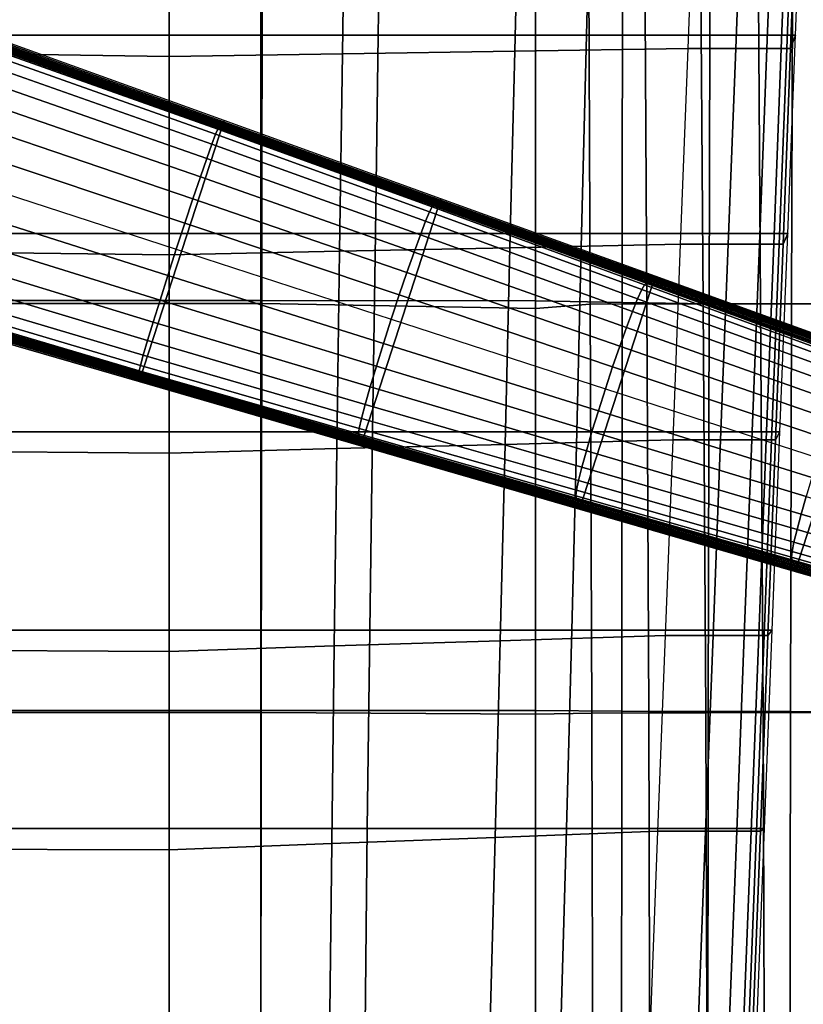
# Model space of a CAD drawing. Units: inches. Extents: x -13.8 to 13.8, y -13.6 to 12.5.
# Drawn here: x 3.6 to 8.4, y -6.1 to -0.1 of the extents above; entities that cross this region are included whole.
import ezdxf

# ---------------------------------------------------------------- set-up
doc = ezdxf.new("R2010")
doc.units = ezdxf.units.IN
doc.header["$MEASUREMENT"] = 0
doc.layers.add('Knoll Seating Chair Base', color=2, linetype='Continuous')
doc.layers.add('Knoll Seating Chair Seat', color=2, linetype='Continuous')

msp = doc.modelspace()

# ---------------------------------------------------------------- linework, layer by layer
at = {"layer": 'Knoll Seating Chair Base'}
for points in [[(3.0016, 1.0593, 15.391), (3.0016, -0.16, 15.3635), (4.5022, -0.16, 15.3635), (4.5022, 1.0593, 15.391)], [(4.5022, 1.0593, 15.391), (4.5022, -0.16, 15.3635), (5.7872, -0.16, 15.3635), (5.804, 1.0593, 15.391)], [(5.804, 1.0593, 15.391), (5.7872, -0.16, 15.3635), (7.0672, -0.16, 15.3635), (7.0979, 1.0593, 15.391)], [(7.0979, 1.0593, 15.391), (7.0672, -0.16, 15.3635), (8.3522, -0.16, 15.3635), (8.3998, 1.0593, 15.391)], [(8.3998, 1.0593, 15.391), (8.3686, 0.9616, 14.7805), (8.3222, -0.2415, 14.7805), (8.3522, -0.16, 15.3635)], [(4.5022, 0.9291, 13.5035), (4.5022, -0.2903, 13.5035), (3.0016, -0.2686, 13.5035), (3.0016, 0.9553, 13.5035)], [(4.5022, 0.9291, 13.5035), (5.5828, 0.939, 13.5035), (5.5664, -0.2746, 13.5035), (4.5022, -0.2903, 13.5035)], [(5.5828, 0.939, 13.5035), (6.6557, 0.9517, 13.5035), (6.6258, -0.2572, 13.5035), (5.5664, -0.2746, 13.5035)], [(6.6557, 0.9517, 13.5035), (7.7364, 0.9616, 13.5035), (7.69, -0.2415, 13.5035), (6.6258, -0.2572, 13.5035)], [(8.0314, 0.9616, 13.6026), (7.7364, 0.9616, 13.5035), (7.69, -0.2415, 13.5035), (7.985, -0.2415, 13.6026)], [(8.2229, 0.9616, 13.8487), (8.0314, 0.9616, 13.6026), (7.985, -0.2415, 13.6026), (8.1765, -0.2415, 13.8487)], [(8.3115, 0.9616, 14.1512), (8.2229, 0.9616, 13.8487), (8.1765, -0.2415, 13.8487), (8.2652, -0.2415, 14.1512)], [(8.3448, 0.9616, 14.4653), (8.3115, 0.9616, 14.1512), (8.2652, -0.2415, 14.1512), (8.2984, -0.2415, 14.4653)], [(8.3686, 0.9616, 14.7805), (8.3448, 0.9616, 14.4653), (8.2984, -0.2415, 14.4653), (8.3222, -0.2415, 14.7805)], [(3.0016, -0.16, 15.3635), (3.0016, -1.3794, 15.336), (4.5022, -1.3794, 15.336), (4.5022, -0.16, 15.3635)], [(4.5022, -0.16, 15.3635), (4.5022, -1.3794, 15.336), (5.7696, -1.3794, 15.336), (5.7872, -0.16, 15.3635)], [(5.7872, -0.16, 15.3635), (5.7696, -1.3794, 15.336), (7.0371, -1.3794, 15.336), (7.0672, -0.16, 15.3635)], [(7.0672, -0.16, 15.3635), (7.0371, -1.3794, 15.336), (8.3046, -1.3794, 15.336), (8.3522, -0.16, 15.3635)], [(8.3522, -0.16, 15.3635), (8.3222, -0.2415, 14.7805), (8.2759, -1.4445, 14.7805), (8.3046, -1.3794, 15.336)], [(3.5038, -0.2021, 5.4521), (2.9538, -1.8948, 5.4521), (4.3174, -2.2895, 5.3449), (4.839, -0.6842, 5.3449)], [(3.4839, -0.2466, 6.4883), (4.815, -0.7224, 6.2768), (4.8197, -0.7175, 6.1335), (3.4874, -0.2403, 6.3231)], [(3.4874, -0.2403, 6.3231), (4.8197, -0.7175, 6.1335), (4.8242, -0.7121, 5.9869), (3.4908, -0.2337, 6.1559)], [(3.4908, -0.2337, 6.1559), (4.8242, -0.7121, 5.9869), (4.8284, -0.7063, 5.8359), (3.4942, -0.2266, 5.9858)], [(3.4942, -0.2266, 5.9858), (4.8284, -0.7063, 5.8359), (4.8324, -0.6998, 5.6793), (3.4975, -0.2191, 5.8123)], [(3.4975, -0.2191, 5.8123), (4.8324, -0.6998, 5.6793), (4.8359, -0.6925, 5.516), (3.5007, -0.2109, 5.6346)], [(3.5007, -0.2109, 5.6346), (4.8359, -0.6925, 5.516), (4.839, -0.6842, 5.3449), (3.5038, -0.2021, 5.4521)], [(6.6258, -0.2572, 13.5035), (7.69, -0.2415, 13.5035), (7.6436, -1.4445, 13.5035), (6.5965, -1.4663, 13.5035)], [(7.985, -0.2415, 13.6026), (7.69, -0.2415, 13.5035), (7.6436, -1.4445, 13.5035), (7.9386, -1.4445, 13.6026)], [(8.1765, -0.2415, 13.8487), (7.985, -0.2415, 13.6026), (7.9386, -1.4445, 13.6026), (8.1301, -1.4445, 13.8487)], [(8.2652, -0.2415, 14.1512), (8.1765, -0.2415, 13.8487), (8.1301, -1.4445, 13.8487), (8.2188, -1.4445, 14.1512)], [(8.2984, -0.2415, 14.4653), (8.2652, -0.2415, 14.1512), (8.2188, -1.4445, 14.1512), (8.252, -1.4445, 14.4653)], [(8.3222, -0.2415, 14.7805), (8.2984, -0.2415, 14.4653), (8.252, -1.4445, 14.4653), (8.2759, -1.4445, 14.7805)], [(4.5022, -0.2903, 13.5035), (4.5022, -1.5097, 13.5035), (3.0016, -1.4927, 13.5035), (3.0016, -0.2686, 13.5035)], [(3.4384, -0.3625, 7.2893), (4.7636, -0.8297, 6.964), (4.7864, -0.7691, 6.8345), (3.4606, -0.2988, 7.138)], [(3.4606, -0.2988, 7.138), (4.7864, -0.7691, 6.8345), (4.7997, -0.7383, 6.6975), (3.4726, -0.2665, 6.978)], [(3.4726, -0.2665, 6.978), (4.7997, -0.7383, 6.6975), (4.8053, -0.7316, 6.5578), (3.4767, -0.2588, 6.8151)], [(3.4767, -0.2588, 6.8151), (4.8053, -0.7316, 6.5578), (4.8102, -0.7271, 6.4178), (3.4803, -0.2528, 6.652)], [(3.4803, -0.2528, 6.652), (4.8102, -0.7271, 6.4178), (4.815, -0.7224, 6.2768), (3.4839, -0.2466, 6.4883)], [(4.5022, -0.2903, 13.5035), (5.5664, -0.2746, 13.5035), (5.5493, -1.488, 13.5035), (4.5022, -1.5097, 13.5035)], [(5.5664, -0.2746, 13.5035), (6.6258, -0.2572, 13.5035), (6.5965, -1.4663, 13.5035), (5.5493, -1.488, 13.5035)], [(3.407, -0.4554, 7.4269), (4.7321, -0.9181, 7.0814), (4.7636, -0.8297, 6.964), (3.4384, -0.3625, 7.2893)], [(3.3672, -0.5743, 7.546), (4.693, -1.0312, 7.1828), (4.7321, -0.9181, 7.0814), (3.407, -0.4554, 7.4269)], [(3.3206, -0.7153, 7.6429), (4.6477, -1.165, 7.2648), (4.693, -1.0312, 7.1828), (3.3672, -0.5743, 7.546)], [(3.2686, -0.8734, 7.7144), (4.5978, -1.3151, 7.3252), (4.6477, -1.165, 7.2648), (3.3206, -0.7153, 7.6429)], [(4.839, -0.6842, 5.3449), (4.3174, -2.2895, 5.3449), (5.6795, -2.6838, 5.2256), (6.1727, -1.1659, 5.2256)], [(4.8102, -0.7271, 6.4178), (6.1336, -1.2048, 6.1582), (6.1408, -1.2006, 6.0405), (4.815, -0.7224, 6.2768)], [(4.815, -0.7224, 6.2768), (6.1408, -1.2006, 6.0405), (6.1478, -1.1962, 5.92), (4.8197, -0.7175, 6.1335)], [(4.8197, -0.7175, 6.1335), (6.1478, -1.1962, 5.92), (6.1542, -1.1914, 5.7953), (4.8242, -0.7121, 5.9869)], [(4.8242, -0.7121, 5.9869), (6.1542, -1.1914, 5.7953), (6.1601, -1.1861, 5.6648), (4.8284, -0.7063, 5.8359)], [(4.8284, -0.7063, 5.8359), (6.1601, -1.1861, 5.6648), (6.1652, -1.1801, 5.5274), (4.8324, -0.6998, 5.6793)], [(4.8324, -0.6998, 5.6793), (6.1652, -1.1801, 5.5274), (6.1695, -1.1734, 5.3814), (4.8359, -0.6925, 5.516)], [(4.8359, -0.6925, 5.516), (6.1695, -1.1734, 5.3814), (6.1727, -1.1659, 5.2256), (4.839, -0.6842, 5.3449)], [(4.7636, -0.8297, 6.964), (6.0779, -1.3039, 6.6107), (6.1022, -1.2461, 6.5039), (4.7864, -0.7691, 6.8345)], [(4.7864, -0.7691, 6.8345), (6.1022, -1.2461, 6.5039), (6.1178, -1.216, 6.3905), (4.7997, -0.7383, 6.6975)], [(4.7997, -0.7383, 6.6975), (6.1178, -1.216, 6.3905), (6.1262, -1.2088, 6.2745), (4.8053, -0.7316, 6.5578)], [(4.8053, -0.7316, 6.5578), (6.1262, -1.2088, 6.2745), (6.1336, -1.2048, 6.1582), (4.8102, -0.7271, 6.4178)], [(4.7321, -0.9181, 7.0814), (6.0459, -1.3872, 6.7069), (6.0779, -1.3039, 6.6107), (4.7636, -0.8297, 6.964)], [(3.2132, -1.0434, 7.7585), (4.5451, -1.4761, 7.3625), (4.5978, -1.3151, 7.3252), (3.2686, -0.8734, 7.7144)], [(4.693, -1.0312, 7.1828), (6.0074, -1.4931, 6.7892), (6.0459, -1.3872, 6.7069), (4.7321, -0.9181, 7.0814)], [(3.2132, -1.0434, 7.7585), (4.5451, -1.4761, 7.3625), (4.4931, -1.6374, 7.3252), (3.1581, -1.2134, 7.7144)], [(4.6477, -1.165, 7.2648), (5.9636, -1.6179, 6.8552), (6.0074, -1.4931, 6.7892), (4.693, -1.0312, 7.1828)], [(4.5978, -1.3151, 7.3252), (5.9163, -1.757, 6.903), (5.9636, -1.6179, 6.8552), (4.6477, -1.165, 7.2648)], [(6.1727, -1.1659, 5.2256), (5.6795, -2.6838, 5.2256), (7.0237, -3.0729, 4.9641), (7.4889, -1.6412, 4.9641)], [(6.1178, -1.216, 6.3905), (7.4239, -1.6937, 6.0132), (7.4342, -1.685, 5.9089), (6.1262, -1.2088, 6.2745)], [(6.1262, -1.2088, 6.2745), (7.4342, -1.685, 5.9089), (7.4433, -1.6804, 5.8041), (6.1336, -1.2048, 6.1582)], [(6.1336, -1.2048, 6.1582), (7.4433, -1.6804, 5.8041), (7.4521, -1.6757, 5.6981), (6.1408, -1.2006, 6.0405)], [(6.1408, -1.2006, 6.0405), (7.4521, -1.6757, 5.6981), (7.4605, -1.6709, 5.5895), (6.1478, -1.1962, 5.92)], [(6.1478, -1.1962, 5.92), (7.4605, -1.6709, 5.5895), (7.4683, -1.6658, 5.4771), (6.1542, -1.1914, 5.7953)], [(6.1542, -1.1914, 5.7953), (7.4683, -1.6658, 5.4771), (7.4752, -1.6603, 5.3597), (6.1601, -1.1861, 5.6648)], [(6.1601, -1.1861, 5.6648), (7.4752, -1.6603, 5.3597), (7.4811, -1.6545, 5.2358), (6.1652, -1.1801, 5.5274)], [(6.1652, -1.1801, 5.5274), (7.4811, -1.6545, 5.2358), (7.4857, -1.6481, 5.1044), (6.1695, -1.1734, 5.3814)], [(6.1695, -1.1734, 5.3814), (7.4857, -1.6481, 5.1044), (7.4889, -1.6412, 4.9641), (6.1727, -1.1659, 5.2256)], [(3.1581, -1.2134, 7.7144), (4.4931, -1.6374, 7.3252), (4.4453, -1.7882, 7.2648), (3.1072, -1.3719, 7.6429)], [(6.0779, -1.3039, 6.6107), (7.3818, -1.7798, 6.2095), (7.4066, -1.7243, 6.1147), (6.1022, -1.2461, 6.5039)], [(6.1022, -1.2461, 6.5039), (7.4066, -1.7243, 6.1147), (7.4239, -1.6937, 6.0132), (6.1178, -1.216, 6.3905)], [(4.5451, -1.4761, 7.3625), (5.8673, -1.9057, 6.9318), (5.9163, -1.757, 6.903), (4.5978, -1.3151, 7.3252)], [(6.0459, -1.3872, 6.7069), (7.3502, -1.8583, 6.2941), (7.3818, -1.7798, 6.2095), (6.0779, -1.3039, 6.6107)], [(3.0016, -1.3794, 15.336), (3.0016, -2.5988, 15.3085), (4.5022, -2.5988, 15.3085), (4.5022, -1.3794, 15.336)], [(3.1072, -1.3719, 7.6429), (4.4453, -1.7882, 7.2648), (4.4032, -1.9231, 7.1828), (3.0621, -1.5134, 7.546)], [(4.5022, -1.3794, 15.336), (4.5022, -2.5988, 15.3085), (5.7521, -2.5988, 15.3085), (5.7696, -1.3794, 15.336)], [(5.7696, -1.3794, 15.336), (5.7521, -2.5988, 15.3085), (7.007, -2.5988, 15.3085), (7.0371, -1.3794, 15.336)], [(6.0074, -1.4931, 6.7892), (7.313, -1.9567, 6.3654), (7.3502, -1.8583, 6.2941), (6.0459, -1.3872, 6.7069)], [(7.0371, -1.3794, 15.336), (7.007, -2.5988, 15.3085), (8.257, -2.5988, 15.3085), (8.3046, -1.3794, 15.336)], [(8.3046, -1.3794, 15.336), (8.2759, -1.4445, 14.7805), (8.2295, -2.6476, 14.7805), (8.257, -2.5988, 15.3085)], [(6.5965, -1.4663, 13.5035), (7.6436, -1.4445, 13.5035), (7.5973, -2.6476, 13.5035), (6.5672, -2.6753, 13.5035)], [(7.9386, -1.4445, 13.6026), (7.6436, -1.4445, 13.5035), (7.5973, -2.6476, 13.5035), (7.8923, -2.6476, 13.6026)], [(8.1301, -1.4445, 13.8487), (7.9386, -1.4445, 13.6026), (7.8923, -2.6476, 13.6026), (8.0837, -2.6476, 13.8487)], [(8.2188, -1.4445, 14.1512), (8.1301, -1.4445, 13.8487), (8.0837, -2.6476, 13.8487), (8.1724, -2.6476, 14.1512)], [(8.252, -1.4445, 14.4653), (8.2188, -1.4445, 14.1512), (8.1724, -2.6476, 14.1512), (8.2057, -2.6476, 14.4653)], [(8.2759, -1.4445, 14.7805), (8.252, -1.4445, 14.4653), (8.2057, -2.6476, 14.4653), (8.2295, -2.6476, 14.7805)], [(4.5022, -1.5097, 13.5035), (4.5022, -2.7291, 13.5035), (3.0016, -2.7167, 13.5035), (3.0016, -1.4927, 13.5035)], [(4.5451, -1.4761, 7.3625), (5.8673, -1.9057, 6.9318), (5.8196, -2.0549, 6.903), (4.4931, -1.6374, 7.3252)], [(4.5022, -1.5097, 13.5035), (5.5493, -1.488, 13.5035), (5.5323, -2.7014, 13.5035), (4.5022, -2.7291, 13.5035)], [(5.5493, -1.488, 13.5035), (6.5965, -1.4663, 13.5035), (6.5672, -2.6753, 13.5035), (5.5323, -2.7014, 13.5035)], [(5.9636, -1.6179, 6.8552), (7.2717, -2.0716, 6.4212), (7.313, -1.9567, 6.3654), (6.0074, -1.4931, 6.7892)], [(3.0621, -1.5134, 7.546), (4.4032, -1.9231, 7.1828), (4.3684, -2.0376, 7.0814), (3.0243, -1.633, 7.4269)], [(3.0243, -1.633, 7.4269), (4.3684, -2.0376, 7.0814), (4.3419, -2.1276, 6.964), (2.9952, -1.7267, 7.2893)], [(5.9163, -1.757, 6.903), (7.2279, -2.1986, 6.4599), (7.2717, -2.0716, 6.4212), (5.9636, -1.6179, 6.8552)], [(4.4931, -1.6374, 7.3252), (5.8196, -2.0549, 6.903), (5.776, -2.1953, 6.8552), (4.4453, -1.7882, 7.2648)], [(7.4889, -1.6412, 4.9641), (7.0237, -3.0729, 4.9641), (8.35, -3.4568, 4.6186), (8.7876, -2.1102, 4.6186)], [(7.4066, -1.7243, 6.1147), (8.7004, -2.1988, 5.6823), (8.7183, -2.1675, 5.5873), (7.4239, -1.6937, 6.0132)], [(7.4239, -1.6937, 6.0132), (8.7183, -2.1675, 5.5873), (8.7297, -2.1569, 5.4891), (7.4342, -1.685, 5.9089)], [(7.4342, -1.685, 5.9089), (8.7297, -2.1569, 5.4891), (8.7395, -2.1513, 5.3902), (7.4433, -1.6804, 5.8041)], [(7.4433, -1.6804, 5.8041), (8.7395, -2.1513, 5.3902), (8.749, -2.1458, 5.2905), (7.4521, -1.6757, 5.6981)], [(7.4521, -1.6757, 5.6981), (8.749, -2.1458, 5.2905), (8.758, -2.1401, 5.1888), (7.4605, -1.6709, 5.5895)], [(7.4605, -1.6709, 5.5895), (8.758, -2.1401, 5.1888), (8.7664, -2.1344, 5.0842), (7.4683, -1.6658, 5.4771)], [(7.4683, -1.6658, 5.4771), (8.7664, -2.1344, 5.0842), (8.7737, -2.1286, 4.9759), (7.4752, -1.6603, 5.3597)], [(7.4752, -1.6603, 5.3597), (8.7737, -2.1286, 4.9759), (8.7799, -2.1227, 4.8628), (7.4811, -1.6545, 5.2358)], [(7.4811, -1.6545, 5.2358), (8.7799, -2.1227, 4.8628), (8.7846, -2.1165, 4.744), (7.4857, -1.6481, 5.1044)], [(7.4857, -1.6481, 5.1044), (8.7846, -2.1165, 4.744), (8.7876, -2.1102, 4.6186), (7.4889, -1.6412, 4.9641)], [(2.9952, -1.7267, 7.2893), (4.3419, -2.1276, 6.964), (4.3247, -2.19, 6.8345), (2.9757, -1.7912, 7.138)], [(7.3818, -1.7798, 6.2095), (8.6757, -2.2524, 5.7702), (8.7004, -2.1988, 5.6823), (7.4066, -1.7243, 6.1147)], [(2.9757, -1.7912, 7.138), (4.3247, -2.19, 6.8345), (4.3174, -2.2227, 6.6975), (2.9664, -1.8244, 6.978)], [(4.4453, -1.7882, 7.2648), (5.776, -2.1953, 6.8552), (5.7381, -2.3219, 6.7892), (4.4032, -1.9231, 7.1828)], [(5.8673, -1.9057, 6.9318), (7.1832, -2.3333, 6.4809), (7.2279, -2.1986, 6.4599), (5.9163, -1.757, 6.903)], [(7.3502, -1.8583, 6.2941), (8.6453, -2.3262, 5.8477), (8.6757, -2.2524, 5.7702), (7.3818, -1.7798, 6.2095)], [(2.9605, -1.8693, 5.9858), (4.3218, -2.2655, 5.8359), (4.3212, -2.2731, 5.6793), (2.9587, -1.8774, 5.8123)], [(2.9619, -1.8616, 6.1559), (4.3218, -2.2583, 5.9869), (4.3218, -2.2655, 5.8359), (2.9605, -1.8693, 5.9858)], [(2.963, -1.8542, 6.3231), (4.3213, -2.2513, 6.1335), (4.3218, -2.2583, 5.9869), (2.9619, -1.8616, 6.1559)], [(2.9639, -1.847, 6.4883), (4.3204, -2.2446, 6.2768), (4.3213, -2.2513, 6.1335), (2.963, -1.8542, 6.3231)], [(2.9646, -1.84, 6.652), (4.3193, -2.238, 6.4178), (4.3204, -2.2446, 6.2768), (2.9639, -1.847, 6.4883)], [(2.9653, -1.833, 6.8151), (4.318, -2.2314, 6.5578), (4.3193, -2.238, 6.4178), (2.9646, -1.84, 6.652)], [(2.9664, -1.8244, 6.978), (4.3174, -2.2227, 6.6975), (4.318, -2.2314, 6.5578), (2.9653, -1.833, 6.8151)], [(7.313, -1.9567, 6.3654), (8.6102, -2.4175, 5.9118), (8.6453, -2.3262, 5.8477), (7.3502, -1.8583, 6.2941)], [(2.9565, -1.8858, 5.6346), (4.3197, -2.2811, 5.516), (4.3174, -2.2895, 5.3449), (2.9538, -1.8948, 5.4521)], [(2.9587, -1.8774, 5.8123), (4.3212, -2.2731, 5.6793), (4.3197, -2.2811, 5.516), (2.9565, -1.8858, 5.6346)], [(4.4032, -1.9231, 7.1828), (5.7381, -2.3219, 6.7892), (5.707, -2.4302, 6.7069), (4.3684, -2.0376, 7.0814)], [(5.8673, -1.9057, 6.9318), (7.1832, -2.3333, 6.4809), (7.1402, -2.4685, 6.4599), (5.8196, -2.0549, 6.903)], [(7.2717, -2.0716, 6.4212), (8.5718, -2.5226, 5.9603), (8.6102, -2.4175, 5.9118), (7.313, -1.9567, 6.3654)], [(4.3684, -2.0376, 7.0814), (5.707, -2.4302, 6.7069), (5.6839, -2.5165, 6.6107), (4.3419, -2.1276, 6.964)], [(5.8196, -2.0549, 6.903), (7.1402, -2.4685, 6.4599), (7.101, -2.5971, 6.4212), (5.776, -2.1953, 6.8552)], [(7.2279, -2.1986, 6.4599), (8.5317, -2.6377, 5.9917), (8.5718, -2.5226, 5.9603), (7.2717, -2.0716, 6.4212)], [(8.35, -3.4568, 4.6186), (9.6563, -3.835, 4.1994), (10.0666, -2.5721, 4.1994), (8.7876, -2.1102, 4.6186)], [(4.3419, -2.1276, 6.964), (5.6839, -2.5165, 6.6107), (5.6696, -2.5775, 6.5039), (4.3247, -2.19, 6.8345)], [(4.3247, -2.19, 6.8345), (5.6696, -2.5775, 6.5039), (5.6646, -2.6111, 6.3905), (4.3174, -2.2227, 6.6975)], [(4.3174, -2.2227, 6.6975), (5.6646, -2.6111, 6.3905), (5.6671, -2.6218, 6.2745), (4.318, -2.2314, 6.5578)], [(4.318, -2.2314, 6.5578), (5.6671, -2.6218, 6.2745), (5.6707, -2.6294, 6.1582), (4.3193, -2.238, 6.4178)], [(4.3193, -2.238, 6.4178), (5.6707, -2.6294, 6.1582), (5.6741, -2.637, 6.0405), (4.3204, -2.2446, 6.2768)], [(5.776, -2.1953, 6.8552), (7.101, -2.5971, 6.4212), (7.0669, -2.7143, 6.3654), (5.7381, -2.3219, 6.7892)], [(7.1832, -2.3333, 6.4809), (8.4915, -2.7584, 6.0056), (8.5317, -2.6377, 5.9917), (7.2279, -2.1986, 6.4599)], [(4.3197, -2.2811, 5.516), (5.6813, -2.6758, 5.3814), (5.6795, -2.6838, 5.2256), (4.3174, -2.2895, 5.3449)], [(4.3212, -2.2731, 5.6793), (5.6818, -2.6679, 5.5274), (5.6813, -2.6758, 5.3814), (4.3197, -2.2811, 5.516)], [(4.3204, -2.2446, 6.2768), (5.6741, -2.637, 6.0405), (5.6771, -2.6447, 5.92), (4.3213, -2.2513, 6.1335)], [(4.3218, -2.2655, 5.8359), (5.6812, -2.6601, 5.6648), (5.6818, -2.6679, 5.5274), (4.3212, -2.2731, 5.6793)], [(4.3213, -2.2513, 6.1335), (5.6771, -2.6447, 5.92), (5.6795, -2.6524, 5.7953), (4.3218, -2.2583, 5.9869)], [(4.3218, -2.2583, 5.9869), (5.6795, -2.6524, 5.7953), (5.6812, -2.6601, 5.6648), (4.3218, -2.2655, 5.8359)], [(5.7381, -2.3219, 6.7892), (7.0669, -2.7143, 6.3654), (7.0391, -2.8158, 6.2941), (5.707, -2.4302, 6.7069)], [(7.1832, -2.3333, 6.4809), (8.4915, -2.7584, 6.0056), (8.4531, -2.8796, 5.9917), (7.1402, -2.4685, 6.4599)], [(5.707, -2.4302, 6.7069), (7.0391, -2.8158, 6.2941), (7.0185, -2.8978, 6.2095), (5.6839, -2.5165, 6.6107)], [(7.1402, -2.4685, 6.4599), (8.4531, -2.8796, 5.9917), (8.4179, -2.9963, 5.9603), (7.101, -2.5971, 6.4212)], [(5.6839, -2.5165, 6.6107), (7.0185, -2.8978, 6.2095), (7.006, -2.9573, 6.1147), (5.6696, -2.5775, 6.5039)], [(3.0016, -2.5988, 15.3085), (3.0016, -3.8182, 15.2809), (4.5022, -3.8182, 15.2809), (4.5022, -2.5988, 15.3085)], [(4.5022, -2.5988, 15.3085), (4.5022, -3.8182, 15.2809), (5.7353, -3.8182, 15.2809), (5.7521, -2.5988, 15.3085)], [(5.6696, -2.5775, 6.5039), (7.006, -2.9573, 6.1147), (7.002, -2.9922, 6.0132), (5.6646, -2.6111, 6.3905)], [(5.7521, -2.5988, 15.3085), (5.7353, -3.8182, 15.2809), (6.9763, -3.8182, 15.2809), (7.007, -2.5988, 15.3085)], [(7.007, -2.5988, 15.3085), (6.9763, -3.8182, 15.2809), (8.2094, -3.8182, 15.2809), (8.257, -2.5988, 15.3085)], [(7.101, -2.5971, 6.4212), (8.4179, -2.9963, 5.9603), (8.3871, -3.104, 5.9118), (7.0669, -2.7143, 6.3654)], [(8.257, -2.5988, 15.3085), (8.2295, -2.6476, 14.7805), (8.1831, -3.8507, 14.7805), (8.2094, -3.8182, 15.2809)], [(5.6646, -2.6111, 6.3905), (7.002, -2.9922, 6.0132), (7.0052, -3.0053, 5.9089), (5.6671, -2.6218, 6.2745)], [(5.6671, -2.6218, 6.2745), (7.0052, -3.0053, 5.9089), (7.0098, -3.0144, 5.8041), (5.6707, -2.6294, 6.1582)], [(5.6707, -2.6294, 6.1582), (7.0098, -3.0144, 5.8041), (7.0142, -3.0234, 5.6981), (5.6741, -2.637, 6.0405)], [(5.6741, -2.637, 6.0405), (7.0142, -3.0234, 5.6981), (7.0182, -3.0322, 5.5895), (5.6771, -2.6447, 5.92)], [(5.6771, -2.6447, 5.92), (7.0182, -3.0322, 5.5895), (7.0215, -3.0409, 5.4771), (5.6795, -2.6524, 5.7953)], [(5.6795, -2.6524, 5.7953), (7.0215, -3.0409, 5.4771), (7.0239, -3.0494, 5.3597), (5.6812, -2.6601, 5.6648)], [(5.6812, -2.6601, 5.6648), (7.0239, -3.0494, 5.3597), (7.0252, -3.0576, 5.2358), (5.6818, -2.6679, 5.5274)], [(6.5672, -2.6753, 13.5035), (7.5973, -2.6476, 13.5035), (7.5509, -3.8507, 13.5035), (6.5372, -3.8842, 13.5035)], [(7.8923, -2.6476, 13.6026), (7.5973, -2.6476, 13.5035), (7.5509, -3.8507, 13.5035), (7.8459, -3.8507, 13.6026)], [(8.0837, -2.6476, 13.8487), (7.8923, -2.6476, 13.6026), (7.8459, -3.8507, 13.6026), (8.0373, -3.8507, 13.8487)], [(8.1724, -2.6476, 14.1512), (8.0837, -2.6476, 13.8487), (8.0373, -3.8507, 13.8487), (8.126, -3.8507, 14.1512)], [(8.2057, -2.6476, 14.4653), (8.1724, -2.6476, 14.1512), (8.126, -3.8507, 14.1512), (8.1593, -3.8507, 14.4653)], [(8.2295, -2.6476, 14.7805), (8.2057, -2.6476, 14.4653), (8.1593, -3.8507, 14.4653), (8.1831, -3.8507, 14.7805)], [(4.5022, -2.7291, 13.5035), (4.5022, -3.9484, 13.5035), (3.0016, -3.9406, 13.5035), (3.0016, -2.7167, 13.5035)], [(4.5022, -2.7291, 13.5035), (5.5323, -2.7014, 13.5035), (5.5158, -3.915, 13.5035), (4.5022, -3.9484, 13.5035)], [(5.5323, -2.7014, 13.5035), (6.5672, -2.6753, 13.5035), (6.5372, -3.8842, 13.5035), (5.5158, -3.915, 13.5035)], [(5.6813, -2.6758, 5.3814), (7.0252, -3.0655, 5.1044), (7.0237, -3.0729, 4.9641), (5.6795, -2.6838, 5.2256)], [(5.6818, -2.6679, 5.5274), (7.0252, -3.0576, 5.2358), (7.0252, -3.0655, 5.1044), (5.6813, -2.6758, 5.3814)], [(7.0669, -2.7143, 6.3654), (8.3871, -3.104, 5.9118), (8.3619, -3.1984, 5.8477), (7.0391, -2.8158, 6.2941)], [(7.0391, -2.8158, 6.2941), (8.3619, -3.1984, 5.8477), (8.3431, -3.2761, 5.7702), (7.0185, -2.8978, 6.2095)], [(7.0185, -2.8978, 6.2095), (8.3431, -3.2761, 5.7702), (8.3316, -3.3339, 5.6823), (7.006, -2.9573, 6.1147)], [(7.006, -2.9573, 6.1147), (8.3316, -3.3339, 5.6823), (8.3276, -3.3698, 5.5873), (7.002, -2.9922, 6.0132)], [(7.002, -2.9922, 6.0132), (8.3276, -3.3698, 5.5873), (8.3306, -3.3851, 5.4891), (7.0052, -3.0053, 5.9089)], [(7.0052, -3.0053, 5.9089), (8.3306, -3.3851, 5.4891), (8.3353, -3.3953, 5.3902), (7.0098, -3.0144, 5.8041)], [(7.0098, -3.0144, 5.8041), (8.3353, -3.3953, 5.3902), (8.3397, -3.4054, 5.2905), (7.0142, -3.0234, 5.6981)], [(7.0142, -3.0234, 5.6981), (8.3397, -3.4054, 5.2905), (8.3437, -3.4153, 5.1888), (7.0182, -3.0322, 5.5895)], [(8.4179, -2.9963, 5.9603), (9.723, -3.3952, 5.4663), (9.6948, -3.4941, 5.4228), (8.3871, -3.104, 5.9118)], [(7.0182, -3.0322, 5.5895), (8.3437, -3.4153, 5.1888), (8.3471, -3.4248, 5.0842), (7.0215, -3.0409, 5.4771)], [(7.0215, -3.0409, 5.4771), (8.3471, -3.4248, 5.0842), (8.3496, -3.4338, 4.9759), (7.0239, -3.0494, 5.3597)], [(7.0252, -3.0655, 5.1044), (8.3513, -3.4499, 4.744), (8.35, -3.4568, 4.6186), (7.0237, -3.0729, 4.9641)], [(7.0239, -3.0494, 5.3597), (8.3496, -3.4338, 4.9759), (8.3511, -3.4422, 4.8628), (7.0252, -3.0576, 5.2358)], [(7.0252, -3.0576, 5.2358), (8.3511, -3.4422, 4.8628), (8.3513, -3.4499, 4.744), (7.0252, -3.0655, 5.1044)], [(8.3871, -3.104, 5.9118), (9.6948, -3.4941, 5.4228), (9.6713, -3.5819, 5.3633), (8.3619, -3.1984, 5.8477)], [(8.3619, -3.1984, 5.8477), (9.6713, -3.5819, 5.3633), (9.6536, -3.6551, 5.29), (8.3431, -3.2761, 5.7702)], [(8.3431, -3.2761, 5.7702), (9.6536, -3.6551, 5.29), (9.6422, -3.7109, 5.2058), (8.3316, -3.3339, 5.6823)], [(8.3316, -3.3339, 5.6823), (9.6422, -3.7109, 5.2058), (9.6377, -3.7469, 5.1141), (8.3276, -3.3698, 5.5873)], [(8.3276, -3.3698, 5.5873), (9.6377, -3.7469, 5.1141), (9.6397, -3.7634, 5.0186), (8.3306, -3.3851, 5.4891)], [(8.3306, -3.3851, 5.4891), (9.6397, -3.7634, 5.0186), (9.6437, -3.7739, 4.9224), (8.3353, -3.3953, 5.3902)], [(8.3353, -3.3953, 5.3902), (9.6437, -3.7739, 4.9224), (9.6476, -3.7843, 4.8257), (8.3397, -3.4054, 5.2905)], [(8.3397, -3.4054, 5.2905), (9.6476, -3.7843, 4.8257), (9.651, -3.7944, 4.7277), (8.3437, -3.4153, 5.1888)], [(8.3437, -3.4153, 5.1888), (9.651, -3.7944, 4.7277), (9.6539, -3.804, 4.628), (8.3471, -3.4248, 5.0842)], [(8.3471, -3.4248, 5.0842), (9.6539, -3.804, 4.628), (9.6561, -3.813, 4.5259), (8.3496, -3.4338, 4.9759)], [(8.3496, -3.4338, 4.9759), (9.6561, -3.813, 4.5259), (9.6573, -3.8213, 4.4208), (8.3511, -3.4422, 4.8628)], [(8.3513, -3.4499, 4.744), (9.6575, -3.8286, 4.3122), (9.6563, -3.835, 4.1994), (8.35, -3.4568, 4.6186)], [(8.3511, -3.4422, 4.8628), (9.6573, -3.8213, 4.4208), (9.6575, -3.8286, 4.3122), (8.3513, -3.4499, 4.744)], [(3.0016, -3.8182, 15.2809), (3.0016, -5.0376, 15.2534), (4.5022, -5.0376, 15.2534), (4.5022, -3.8182, 15.2809)], [(4.5022, -3.8182, 15.2809), (4.5022, -5.0376, 15.2534), (5.7197, -5.0376, 15.2534), (5.7353, -3.8182, 15.2809)], [(5.7353, -3.8182, 15.2809), (5.7197, -5.0376, 15.2534), (6.9442, -5.0376, 15.2534), (6.9763, -3.8182, 15.2809)], [(6.5372, -3.8842, 13.5035), (7.5509, -3.8507, 13.5035), (7.5045, -5.0538, 13.5035), (6.506, -5.0926, 13.5035)], [(6.9763, -3.8182, 15.2809), (6.9442, -5.0376, 15.2534), (8.1618, -5.0376, 15.2534), (8.2094, -3.8182, 15.2809)], [(7.8459, -3.8507, 13.6026), (7.5509, -3.8507, 13.5035), (7.5045, -5.0538, 13.5035), (7.7995, -5.0538, 13.6026)], [(8.0373, -3.8507, 13.8487), (7.8459, -3.8507, 13.6026), (7.7995, -5.0538, 13.6026), (7.991, -5.0538, 13.8487)], [(8.126, -3.8507, 14.1512), (8.0373, -3.8507, 13.8487), (7.991, -5.0538, 13.8487), (8.0796, -5.0538, 14.1512)], [(8.1593, -3.8507, 14.4653), (8.126, -3.8507, 14.1512), (8.0796, -5.0538, 14.1512), (8.1129, -5.0538, 14.4653)], [(8.1831, -3.8507, 14.7805), (8.1593, -3.8507, 14.4653), (8.1129, -5.0538, 14.4653), (8.1367, -5.0538, 14.7805)], [(8.2094, -3.8182, 15.2809), (8.1831, -3.8507, 14.7805), (8.1367, -5.0538, 14.7805), (8.1618, -5.0376, 15.2534)], [(4.5022, -3.9484, 13.5035), (5.5158, -3.915, 13.5035), (5.5007, -5.129, 13.5035), (4.5022, -5.1678, 13.5035)], [(5.5158, -3.915, 13.5035), (6.5372, -3.8842, 13.5035), (6.506, -5.0926, 13.5035), (5.5007, -5.129, 13.5035)], [(4.5022, -3.9484, 13.5035), (4.5022, -5.1678, 13.5035), (3.0016, -5.1642, 13.5035), (3.0016, -3.9406, 13.5035)], [(3.0016, -5.0376, 15.2534), (3.0016, -6.2569, 15.2259), (4.5022, -6.2569, 15.2259), (4.5022, -5.0376, 15.2534)], [(4.5022, -5.0376, 15.2534), (4.5022, -6.2569, 15.2259), (5.7062, -6.2569, 15.2259), (5.7197, -5.0376, 15.2534)], [(5.7197, -5.0376, 15.2534), (5.7062, -6.2569, 15.2259), (6.9102, -6.2569, 15.2259), (6.9442, -5.0376, 15.2534)], [(6.506, -5.0926, 13.5035), (7.5045, -5.0538, 13.5035), (7.4581, -6.2569, 13.5035), (6.4728, -6.3004, 13.5035)], [(6.9442, -5.0376, 15.2534), (6.9102, -6.2569, 15.2259), (8.1142, -6.2569, 15.2259), (8.1618, -5.0376, 15.2534)], [(7.7995, -5.0538, 13.6026), (7.5045, -5.0538, 13.5035), (7.4581, -6.2569, 13.5035), (7.7531, -6.2569, 13.6026)], [(7.991, -5.0538, 13.8487), (7.7995, -5.0538, 13.6026), (7.7531, -6.2569, 13.6026), (7.9446, -6.2569, 13.8487)], [(8.0796, -5.0538, 14.1512), (7.991, -5.0538, 13.8487), (7.9446, -6.2569, 13.8487), (8.0333, -6.2569, 14.1512)], [(8.1129, -5.0538, 14.4653), (8.0796, -5.0538, 14.1512), (8.0333, -6.2569, 14.1512), (8.0665, -6.2569, 14.4653)], [(8.1367, -5.0538, 14.7805), (8.1129, -5.0538, 14.4653), (8.0665, -6.2569, 14.4653), (8.0903, -6.2569, 14.7805)], [(8.1618, -5.0376, 15.2534), (8.1367, -5.0538, 14.7805), (8.0903, -6.2569, 14.7805), (8.1142, -6.2569, 15.2259)], [(4.5022, -5.1678, 13.5035), (5.5007, -5.129, 13.5035), (5.4875, -6.3438, 13.5035), (4.5022, -6.3872, 13.5035)], [(5.5007, -5.129, 13.5035), (6.506, -5.0926, 13.5035), (6.4728, -6.3004, 13.5035), (5.4875, -6.3438, 13.5035)], [(4.5022, -5.1678, 13.5035), (4.5022, -6.3872, 13.5035), (3.0016, -6.3872, 13.5035), (3.0016, -5.1642, 13.5035)]]:
    msp.add_3dface(points, dxfattribs=at)
at = {"layer": 'Knoll Seating Chair Seat'}
for points in [[(3.3767, 0.7282, 17.1847), (5.0654, 0.7277, 17.1847), (5.0652, -1.7918, 17.2211), (3.3767, -1.7914, 17.2211)], [(5.0654, 0.7277, 17.1847), (6.7535, 0.7272, 17.1847), (6.7533, -1.7923, 17.2211), (5.0652, -1.7918, 17.2211)], [(6.7533, -1.7923, 17.2211), (7.2865, -1.8036, 17.2731), (7.2885, 0.7084, 17.2635), (6.7535, 0.7272, 17.1847)], [(3.3804, -1.8102, 14.8747), (5.0702, -1.8099, 14.8979), (5.0737, 0.7048, 14.6913), (3.3834, 0.7028, 14.6605)], [(5.0702, -1.8099, 14.8979), (6.7537, -1.8393, 14.9976), (6.7537, 0.6558, 14.8551), (5.0737, 0.7048, 14.6913)], [(6.7537, -1.8393, 14.9976), (7.0902, -1.8128, 15.0817), (7.0795, 0.7015, 14.9951), (6.7537, 0.6558, 14.8551)], [(7.0902, -1.8128, 15.0817), (7.4378, -1.8106, 15.1451), (7.4241, 0.7047, 15.0982), (7.0795, 0.7015, 14.9951)], [(7.2865, -1.8036, 17.2731), (7.8221, -1.8106, 17.2773), (7.8277, 0.697, 17.2872), (7.2885, 0.7084, 17.2635)], [(7.4378, -1.8106, 15.1451), (7.7841, -1.8106, 15.2129), (7.7664, 0.7038, 15.2079), (7.4241, 0.7047, 15.0982)], [(7.7841, -1.8106, 15.2129), (8.1372, -1.8106, 15.2588), (8.1204, 0.7028, 15.2801), (7.7664, 0.7038, 15.2079)], [(7.8221, -1.8106, 17.2773), (8.328, -1.8106, 17.1094), (8.3351, 0.6976, 17.1115), (7.8277, 0.697, 17.2872)], [(8.1372, -1.8106, 15.2588), (8.4669, -1.8106, 15.1276), (8.4464, 0.7018, 15.128), (8.1204, 0.7028, 15.2801)], [(8.328, -1.8106, 17.1094), (8.76, -1.8106, 16.7942), (8.7691, 0.6982, 16.7955), (8.3351, 0.6976, 17.1115)], [(3.3767, -1.7914, 17.2211), (5.0652, -1.7918, 17.2211), (5.0649, -4.3114, 17.2575), (3.3767, -4.3109, 17.2575)], [(3.3784, -4.3232, 15.0888), (5.0671, -4.3247, 15.1046), (5.0702, -1.8099, 14.8979), (3.3804, -1.8102, 14.8747)], [(5.0652, -1.7918, 17.2211), (6.7533, -1.7923, 17.2211), (6.7531, -4.3119, 17.2575), (5.0649, -4.3114, 17.2575)], [(5.0671, -4.3247, 15.1046), (6.7537, -4.3345, 15.14), (6.7537, -1.8393, 14.9976), (5.0702, -1.8099, 14.8979)], [(6.7531, -4.3119, 17.2575), (7.2846, -4.3155, 17.2827), (7.2865, -1.8036, 17.2731), (6.7533, -1.7923, 17.2211)], [(6.7537, -4.3345, 15.14), (7.1009, -4.3272, 15.1684), (7.0902, -1.8128, 15.0817), (6.7537, -1.8393, 14.9976)], [(7.1009, -4.3272, 15.1684), (7.4515, -4.3259, 15.192), (7.4378, -1.8106, 15.1451), (7.0902, -1.8128, 15.0817)], [(7.2846, -4.3155, 17.2827), (7.8164, -4.3181, 17.2674), (7.8221, -1.8106, 17.2773), (7.2865, -1.8036, 17.2731)], [(7.4515, -4.3259, 15.192), (7.8017, -4.325, 15.2179), (7.7841, -1.8106, 15.2129), (7.4378, -1.8106, 15.1451)], [(7.8017, -4.325, 15.2179), (8.1541, -4.324, 15.2375), (8.1372, -1.8106, 15.2588), (7.7841, -1.8106, 15.2129)], [(7.8164, -4.3181, 17.2674), (8.321, -4.3187, 17.1072), (8.328, -1.8106, 17.1094), (7.8221, -1.8106, 17.2773)], [(8.1541, -4.324, 15.2375), (8.4874, -4.323, 15.1273), (8.4669, -1.8106, 15.1276), (8.1372, -1.8106, 15.2588)], [(8.321, -4.3187, 17.1072), (8.7509, -4.3194, 16.793), (8.76, -1.8106, 16.7942), (8.328, -1.8106, 17.1094)], [(3.3767, -4.3109, 17.2575), (5.0649, -4.3114, 17.2575), (5.0648, -6.8309, 17.2939), (3.3767, -6.8305, 17.2939)], [(3.3776, -6.8306, 15.2801), (5.0657, -6.8301, 15.2813), (5.0671, -4.3247, 15.1046), (3.3784, -4.3232, 15.0888)], [(5.0649, -4.3114, 17.2575), (6.7531, -4.3119, 17.2575), (6.7528, -6.8314, 17.2939), (5.0648, -6.8309, 17.2939)], [(5.0657, -6.8301, 15.2813), (6.7537, -6.8296, 15.2825), (6.7537, -4.3345, 15.14), (5.0671, -4.3247, 15.1046)], [(6.7528, -6.8314, 17.2939), (7.2836, -6.8314, 17.3082), (7.2846, -4.3155, 17.2827), (6.7531, -4.3119, 17.2575)], [(6.7537, -6.8296, 15.2825), (7.1058, -6.8314, 15.2843), (7.1009, -4.3272, 15.1684), (6.7537, -4.3345, 15.14)], [(7.1058, -6.8314, 15.2843), (7.4578, -6.8314, 15.2868), (7.4515, -4.3259, 15.192), (7.1009, -4.3272, 15.1684)], [(7.2836, -6.8314, 17.3082), (7.8138, -6.8314, 17.2875), (7.8164, -4.3181, 17.2674), (7.2846, -4.3155, 17.2827)], [(7.4578, -6.8314, 15.2868), (7.8098, -6.8314, 15.2894), (7.8017, -4.325, 15.2179), (7.4515, -4.3259, 15.192)], [(7.8098, -6.8314, 15.2894), (8.1619, -6.8314, 15.292), (8.1541, -4.324, 15.2375), (7.8017, -4.325, 15.2179)], [(7.8138, -6.8314, 17.2875), (8.3178, -6.8314, 17.1359), (8.321, -4.3187, 17.1072), (7.8164, -4.3181, 17.2674)], [(8.1619, -6.8314, 15.292), (8.4968, -6.8314, 15.1864), (8.4874, -4.323, 15.1273), (8.1541, -4.324, 15.2375)], [(8.3178, -6.8314, 17.1359), (8.7469, -6.8314, 16.8277), (8.7509, -4.3194, 16.793), (8.321, -4.3187, 17.1072)]]:
    msp.add_3dface(points, dxfattribs=at)

doc.saveas('drawing.dxf')
